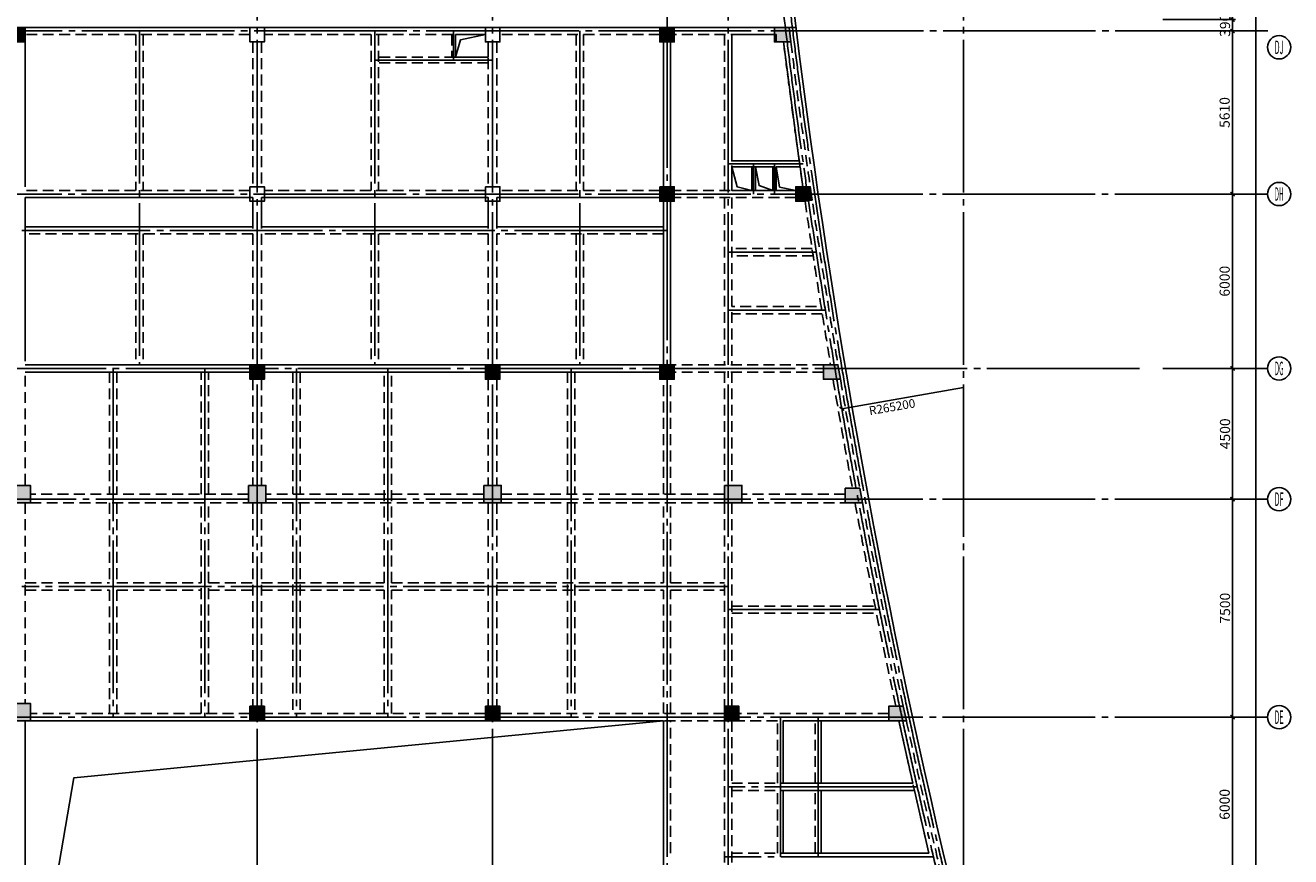
# Model space of a CAD drawing. Extents: x -90001763 to 9665196, y -83739257 to 263449.
# Drawn here: x 2018795 to 2062324, y -5316333 to -5287728 of the extents above; entities that cross this region are included whole.
import ezdxf
from ezdxf.enums import TextEntityAlignment as Align

# ---------------------------------------------------------------- set-up
doc = ezdxf.new("R2010")
doc.units = 0
doc.header["$LTSCALE"] = 150
doc.header["$PDMODE"] = 3
doc.header["$PDSIZE"] = 100
doc.linetypes.add('CENTER', pattern=[39.5, 35, -1.5, 1.5, -1.5])
doc.linetypes.add('HIDDEN', pattern=[0.375, 0.25, -0.125])
doc.layers.get('0').update_dxf_attribs({"linetype": 'CONTINUOUS'})
doc.layers.get('DEFPOINTS').update_dxf_attribs({"linetype": 'CONTINUOUS'})
for name, color, linetype in [('AXIS', 9, 'CENTER'), ('AXIS_TEXT', 3, 'CONTINUOUS'), ('BEAM_CON', 4, 'HIDDEN'), ('BEAM_SE_CON', 4, 'HIDDEN'), ('HOUSE_COLUMN', 15, 'CONTINUOUS'), ('line', 3, 'CONTINUOUS'), ('ZHU', 6, 'CONTINUOUS'), ('结_修轴线尺寸', 7, 'CONTINUOUS')]:
    doc.layers.add(name, color=color, linetype=linetype)
doc.styles.add('_TCH_AXIS', font='COMPLEX', dxfattribs={"bigfont": 'GBCBIG'})
doc.styles.add('_TCH_DIM_T3', font='tssdeng.shx', dxfattribs={"width": 0.7058823529411765, "bigfont": 'tssdchn.shx'})
doc.styles.add('TSSD_Dimension', font='GBXWXT.shx', dxfattribs={"width": 0.7, "bigfont": 'GBHZFS.shx'})
doc.dimstyles.new('TSSD_100_100', dxfattribs={"dimtxt": 350, "dimasz": 100, "dimexe": 100, "dimexo": 100, "dimgap": 50, "dimtad": 0, "dimdec": 0, "dimdsep": 46, "dimtxsty": 'TSSD_Dimension', "dimblk": 'ARCHTICK', "dimcen": 100, "dimdle": 100, "dimadec": 0, "dimazin": 0, "dimtfac": 1, "dimtdec": 0, "dimtix": 1, "dimtmove": 2, "dimatfit": 3, "dimldrblk": 'ARCHTICK', "dimfxl": 2, "dimtvp": 0.7407407407407407, "dimtolj": 1, "dimarcsym": 0})

# ---------------------------------------------------------------- blocks, each defined once
blk = doc.blocks.new('_ArchTick')
at = {"color": 0, "linetype": 'ByBlock', "const_width": 0.5}
blk.add_lwpolyline([(-0.7071067811865476, -0.7071067811865476), (0.7071067811865476, 0.7071067811865476)], dxfattribs=at)
blk = doc.blocks.new('*D93')
at = {"layer": 'DEFPOINTS', "color": 0, "transparency": 16777216}
for p in [(2058623.806731483, -5175533.40574123), (2061123.806731483, -5175533.40574123), (2058623.806731483, -5335533.405740998)]:
    blk.add_point(p, dxfattribs=at)
at = {"layer": '结_修轴线尺寸', "color": 0, "lineweight": -2, "transparency": 16777216}
for p, q in [((2058723.806731483, -5175533.40574123), (2061223.806731483, -5175533.40574123)), ((2061123.806731483, -5335633.405740998), (2061123.806731483, -5175433.40574123)), ((2058723.806731483, -5335533.405740998), (2061223.806731483, -5335533.405740998))]:
    blk.add_line(p, q, dxfattribs=at)
at = {"layer": '结_修轴线尺寸', "color": 0, "lineweight": -2, "transparency": 16777216, "xscale": 100, "yscale": 100, "zscale": 100}
for p, rotation in [((2061123.806731483, -5175533.40574123), 90), ((2061123.806731483, -5335533.405740998), 270)]:
    blk.add_blockref('_ArchTick', p, dxfattribs=dict(at, rotation=rotation))
at = {"layer": '结_修轴线尺寸', "color": 0, "transparency": 16777216, "insert": (2060852.299003283, -5255533.405741114), "char_height": 350, "attachment_point": 5, "rotation": 90, "style": 'TSSD_Dimension'}
blk.add_mtext('\\A1;160000', dxfattribs=at)
blk = doc.blocks.new('*D114')
at = {"layer": 'DEFPOINTS', "color": 0, "transparency": 16777216}
for p in [(2057823.806731483, -5287533.405741229), (2060323.806731483, -5287533.405741229), (2057823.806731483, -5287923.40574123)]:
    blk.add_point(p, dxfattribs=at)
at = {"layer": '结_修轴线尺寸', "color": 0, "lineweight": -2, "transparency": 16777216}
for p, q in [((2060323.806731483, -5287533.405741229), (2060323.806731483, -5287433.405741229)), ((2057923.806731483, -5287533.405741229), (2060423.806731483, -5287533.405741229)), ((2060323.806731483, -5287923.40574123), (2060323.806731483, -5287533.405741229)), ((2057923.806731483, -5287923.40574123), (2060423.806731483, -5287923.40574123)), ((2060323.806731483, -5287923.40574123), (2060323.806731483, -5288023.40574123))]:
    blk.add_line(p, q, dxfattribs=at)
at = {"layer": '结_修轴线尺寸', "color": 0, "lineweight": -2, "transparency": 16777216, "xscale": 100, "yscale": 100, "zscale": 100}
for p, rotation in [((2060323.806731483, -5287533.405741229), 270), ((2060323.806731483, -5287923.40574123), 90)]:
    blk.add_blockref('_ArchTick', p, dxfattribs=dict(at, rotation=rotation))
at = {"layer": '结_修轴线尺寸', "color": 0, "transparency": 16777216, "insert": (2060064.308118671, -5287728.40574123), "char_height": 350, "attachment_point": 5, "rotation": 90, "style": 'TSSD_Dimension'}
blk.add_mtext('\\A1;390', dxfattribs=at)
blk = doc.blocks.new('*D115')
at = {"layer": 'DEFPOINTS', "color": 0, "transparency": 16777216}
for p in [(2057823.806731483, -5287923.40574123), (2060323.806731483, -5287923.40574123), (2057823.806731483, -5293533.405741229)]:
    blk.add_point(p, dxfattribs=at)
at = {"layer": '结_修轴线尺寸', "color": 0, "lineweight": -2, "transparency": 16777216}
for p, q in [((2060323.806731483, -5293633.405741229), (2060323.806731483, -5287823.40574123)), ((2057923.806731483, -5287923.40574123), (2060423.806731483, -5287923.40574123)), ((2057923.806731483, -5293533.405741229), (2060423.806731483, -5293533.405741229))]:
    blk.add_line(p, q, dxfattribs=at)
at = {"layer": '结_修轴线尺寸', "color": 0, "lineweight": -2, "transparency": 16777216, "xscale": 100, "yscale": 100, "zscale": 100}
for p, rotation in [((2060323.806731483, -5287923.40574123), 90), ((2060323.806731483, -5293533.405741229), 270)]:
    blk.add_blockref('_ArchTick', p, dxfattribs=dict(at, rotation=rotation))
at = {"layer": '结_修轴线尺寸', "color": 0, "transparency": 16777216, "insert": (2060052.299003283, -5290728.40574123), "char_height": 350, "attachment_point": 5, "rotation": 90, "style": 'TSSD_Dimension'}
blk.add_mtext('\\A1;5610', dxfattribs=at)
blk = doc.blocks.new('*D116')
at = {"layer": 'DEFPOINTS', "color": 0, "transparency": 16777216}
for p in [(2057823.806731483, -5293533.405741229), (2060323.806731483, -5293533.405741229), (2057823.806731483, -5299533.405741229)]:
    blk.add_point(p, dxfattribs=at)
at = {"layer": '结_修轴线尺寸', "color": 0, "lineweight": -2, "transparency": 16777216}
for p, q in [((2057923.806731483, -5293533.405741229), (2060423.806731483, -5293533.405741229)), ((2060323.806731483, -5299633.405741229), (2060323.806731483, -5293433.405741229)), ((2057923.806731483, -5299533.405741229), (2060423.806731483, -5299533.405741229))]:
    blk.add_line(p, q, dxfattribs=at)
at = {"layer": '结_修轴线尺寸', "color": 0, "lineweight": -2, "transparency": 16777216, "xscale": 100, "yscale": 100, "zscale": 100}
for p, rotation in [((2060323.806731483, -5293533.405741229), 90), ((2060323.806731483, -5299533.405741229), 270)]:
    blk.add_blockref('_ArchTick', p, dxfattribs=dict(at, rotation=rotation))
at = {"layer": '结_修轴线尺寸', "color": 0, "transparency": 16777216, "insert": (2060052.299003283, -5296533.405741229), "char_height": 350, "attachment_point": 5, "rotation": 90, "style": 'TSSD_Dimension'}
blk.add_mtext('\\A1;6000', dxfattribs=at)
blk = doc.blocks.new('*D117')
at = {"layer": 'DEFPOINTS', "color": 0, "transparency": 16777216}
for p in [(2057823.806731483, -5299533.405741229), (2060323.806731483, -5299533.405741229), (2057823.806731483, -5304033.405741229)]:
    blk.add_point(p, dxfattribs=at)
at = {"layer": '结_修轴线尺寸', "color": 0, "lineweight": -2, "transparency": 16777216}
for p, q in [((2057923.806731483, -5299533.405741229), (2060423.806731483, -5299533.405741229)), ((2060323.806731483, -5304133.405741229), (2060323.806731483, -5299433.405741229)), ((2057923.806731483, -5304033.405741229), (2060423.806731483, -5304033.405741229))]:
    blk.add_line(p, q, dxfattribs=at)
at = {"layer": '结_修轴线尺寸', "color": 0, "lineweight": -2, "transparency": 16777216, "xscale": 100, "yscale": 100, "zscale": 100}
for p, rotation in [((2060323.806731483, -5299533.405741229), 90), ((2060323.806731483, -5304033.405741229), 270)]:
    blk.add_blockref('_ArchTick', p, dxfattribs=dict(at, rotation=rotation))
at = {"layer": '结_修轴线尺寸', "color": 0, "transparency": 16777216, "insert": (2060064.440029515, -5301783.405741229), "char_height": 350, "attachment_point": 5, "rotation": 90, "style": 'TSSD_Dimension'}
blk.add_mtext('\\A1;4500', dxfattribs=at)
blk = doc.blocks.new('*D118')
at = {"layer": 'DEFPOINTS', "color": 0, "transparency": 16777216}
for p in [(2057823.806731483, -5304033.405741229), (2060323.806731483, -5304033.405741229), (2057823.806731483, -5311533.40574123)]:
    blk.add_point(p, dxfattribs=at)
at = {"layer": '结_修轴线尺寸', "color": 0, "lineweight": -2, "transparency": 16777216}
for p, q in [((2060323.806731483, -5311633.40574123), (2060323.806731483, -5303933.405741229)), ((2057923.806731483, -5304033.405741229), (2060423.806731483, -5304033.405741229)), ((2057923.806731483, -5311533.40574123), (2060423.806731483, -5311533.40574123))]:
    blk.add_line(p, q, dxfattribs=at)
at = {"layer": '结_修轴线尺寸', "color": 0, "lineweight": -2, "transparency": 16777216, "xscale": 100, "yscale": 100, "zscale": 100}
for p, rotation in [((2060323.806731483, -5304033.405741229), 90), ((2060323.806731483, -5311533.40574123), 270)]:
    blk.add_blockref('_ArchTick', p, dxfattribs=dict(at, rotation=rotation))
at = {"layer": '结_修轴线尺寸', "color": 0, "transparency": 16777216, "insert": (2060064.440029515, -5307783.40574123), "char_height": 350, "attachment_point": 5, "rotation": 90, "style": 'TSSD_Dimension'}
blk.add_mtext('\\A1;7500', dxfattribs=at)
blk = doc.blocks.new('*D119')
at = {"layer": 'DEFPOINTS', "color": 0, "transparency": 16777216}
for p in [(2057823.806731483, -5311533.40574123), (2060323.806731483, -5311533.40574123), (2057823.806731483, -5317533.40574123)]:
    blk.add_point(p, dxfattribs=at)
at = {"layer": '结_修轴线尺寸', "color": 0, "lineweight": -2, "transparency": 16777216}
for p, q in [((2057923.806731483, -5311533.40574123), (2060423.806731483, -5311533.40574123)), ((2060323.806731483, -5317633.40574123), (2060323.806731483, -5311433.40574123)), ((2057923.806731483, -5317533.40574123), (2060423.806731483, -5317533.40574123))]:
    blk.add_line(p, q, dxfattribs=at)
at = {"layer": '结_修轴线尺寸', "color": 0, "lineweight": -2, "transparency": 16777216, "xscale": 100, "yscale": 100, "zscale": 100}
for p, rotation in [((2060323.806731483, -5311533.40574123), 90), ((2060323.806731483, -5317533.40574123), 270)]:
    blk.add_blockref('_ArchTick', p, dxfattribs=dict(at, rotation=rotation))
at = {"layer": '结_修轴线尺寸', "color": 0, "transparency": 16777216, "insert": (2060052.299003283, -5314533.40574123), "char_height": 350, "attachment_point": 5, "rotation": 90, "style": 'TSSD_Dimension'}
blk.add_mtext('\\A1;6000', dxfattribs=at)

msp = doc.modelspace()

# ---------------------------------------------------------------- linework, layer by layer
at = {"layer": 'AXIS'}
for p, q in [((2026769.688667524, -5169733.40574123), (2026769.688667523, -5341233.405740997)), ((2034869.688667524, -5169733.40574123), (2034869.688667524, -5341233.405740997)), ((2042969.688667524, -5169733.40574123), (2042969.688667523, -5341233.405740997)), ((2051069.688667524, -5169733.40574123), (2051069.688667523, -5341233.405740997)), ((2040869.688667524, -5275533.405741229), (2040869.688667524, -5328033.40574123)), ((2061539.142175183, -5287923.405741229), (1993959.688692044, -5287923.405741229)), ((2022719.688667524, -5287923.40574123), (2022719.688667524, -5299408.405741006)), ((2030819.688667523, -5287923.40574123), (2030819.688667523, -5299408.405741109)), ((2033529.68866753, -5287923.40574123), (2033529.68866753, -5288923.40574123)), ((2037869.688667524, -5287923.40574123), (2037869.688667524, -5299408.405741202)), ((2034869.688667524, -5288923.40574123), (2030819.688667523, -5288923.40574123)), ((2045557.81079247, -5292493.405741375), (2042969.688667521, -5292493.405741375)), ((2043849.688667521, -5292493.405741375), (2043849.688667521, -5293533.405741229)), ((2044569.688667521, -5292493.405741375), (2044569.688667521, -5293533.405741229)), ((2061523.806756003, -5293533.405741229), (1993959.688692044, -5293533.405741229)), ((2040869.688667524, -5294783.40574096), (2018669.688667524, -5294783.40574096)), ((2046003.634420534, -5295533.405741258), (2042969.688667524, -5295533.405741258)), ((2046316.600086494, -5297533.405741258), (2042969.688667524, -5297533.405741258)), ((2057123.806756003, -5299533.405741229), (2006069.688667524, -5299533.405741229)), ((2021819.688667524, -5299533.40574123), (2021819.688667524, -5311533.405741229)), ((2024969.688667523, -5299533.40574123), (2024969.688667524, -5311533.405741229)), ((2028119.688667524, -5299533.40574123), (2028119.688667524, -5311533.40574123)), ((2031269.688667524, -5299533.40574123), (2031269.688667524, -5311533.405741229)), ((2037569.688667524, -5299533.405741229), (2037569.688667524, -5311533.405741229)), ((2026469.6886675, -5304033.405741229), (1993959.688692044, -5304033.405741229)), ((2061523.806731483, -5304033.40574123), (2027069.688667498, -5304033.405741229)), ((2042969.688667524, -5307033.405741229), (2018669.688667523, -5307033.40574123)), ((2048197.997902089, -5307833.405741055), (2042969.688667524, -5307833.405741055)), ((2061523.806731483, -5311533.405741229), (1993569.688667524, -5311533.405741229)), ((2044769.688667523, -5311533.405741229), (2044769.688667523, -5316333.40574123)), ((2046069.688667523, -5316333.405741148), (2046069.688667523, -5311533.40574123)), ((2049479.758443296, -5313933.405741319), (2042969.688667524, -5313933.405741319)), ((2050033.290610078, -5316333.405741139), (2042849.688691687, -5316333.405741139))]:
    msp.add_line(p, q, dxfattribs=at)
for radius, end in [(265200.0000528757, 197.5572812949975), (264960.0000528757, 197.5737025717671)]:
    msp.add_arc((2308169.688720399, -5255533.405752036), radius, 162.4427187050026, end, dxfattribs=at)
at = {"layer": 'BEAM_CON', "color": 55, "linetype": 'ByBlock', "ltscale": 10}
for p, q in [((2026519.688667552, -5287798.40574096), (2018794.688679564, -5287798.40574096)), ((2040619.688667552, -5287798.40574096), (2027019.688667547, -5287798.40574096)), ((2045302.430576453, -5287798.405734854), (2041119.688667547, -5287798.405741206)), ((2018794.688667523, -5288298.405741215), (2018794.688667523, -5293283.405741228)), ((2040744.688667524, -5288298.405741212), (2040744.688667524, -5293283.405741226)), ((2040994.688667524, -5288298.405741212), (2040994.688667524, -5293283.405741226)), ((2018794.688667523, -5293783.405741234), (2018794.688667523, -5299283.405741228)), ((2040744.688667524, -5293783.405741232), (2040744.688667524, -5299408.40574096)), ((2040994.688667524, -5293783.405741232), (2040994.688667524, -5299408.40574096)), ((2026519.688667552, -5299408.40574096), (2018794.688667512, -5299408.40574096)), ((2026519.688667538, -5299658.40574096), (2018794.688667501, -5299658.40574096)), ((2034619.688667552, -5299408.40574096), (2027019.688667547, -5299408.40574096)), ((2034619.688667538, -5299658.40574096), (2027019.688667535, -5299658.40574096)), ((2040619.688667552, -5299408.40574096), (2035119.688667547, -5299408.40574096)), ((2040619.688667538, -5299658.40574096), (2035119.688667535, -5299658.40574096))]:
    msp.add_line(p, q, dxfattribs=at)
at = {"layer": 'BEAM_CON', "color": 55, "ltscale": 10}
for p, q in [((2026519.688667538, -5288048.40574096), (2018794.688679552, -5288048.40574096)), ((2026619.688667523, -5288298.405741238), (2026619.688667523, -5293283.405741304)), ((2026919.688667523, -5288298.405741238), (2026919.688667523, -5293283.405741304)), ((2034619.688667538, -5288048.40574096), (2027019.688667535, -5288048.40574096)), ((2034719.688667524, -5288298.405741238), (2034719.688667524, -5293283.405741304)), ((2035019.688667524, -5288298.405741238), (2035019.688667524, -5293283.405741304)), ((2040619.688667538, -5288048.40574096), (2035119.688667535, -5288048.40574096)), ((2044565.668552069, -5288048.405735968), (2041119.688667535, -5288048.40574096)), ((2026519.688667545, -5293408.40574096), (2018794.68867374, -5293408.40574096)), ((2034619.688667545, -5293408.40574096), (2027019.688667541, -5293408.40574096)), ((2040619.688667545, -5293408.40574096), (2035119.688667541, -5293408.40574096)), ((2045296.494296511, -5293408.40574096), (2041119.688667541, -5293408.40574096)), ((2045296.494296511, -5293408.40574096), (2041119.688667541, -5293408.40574096)), ((2026519.688667531, -5293658.40574096), (2018794.688673481, -5293658.40574096)), ((2026619.688667523, -5293783.40574131), (2026619.688667523, -5299408.405741226)), ((2026919.688667523, -5293783.40574131), (2026919.688667523, -5299408.405741226)), ((2034619.688667531, -5293658.40574096), (2027019.688667529, -5293658.40574096)), ((2034719.688667524, -5293783.40574131), (2034719.688667524, -5299408.405741226)), ((2035019.688667524, -5293783.40574131), (2035019.688667524, -5299408.405741226)), ((2040619.688667531, -5293658.40574096), (2035119.688667529, -5293658.40574096)), ((2045296.494296496, -5293658.40574096), (2041119.688667529, -5293658.40574096)), ((2045296.494296496, -5293658.40574096), (2041119.688667529, -5293658.40574096)), ((2026619.688667523, -5294658.405740961), (2018794.688673481, -5294658.40574096)), ((2034719.688667524, -5294658.405740961), (2026919.688667523, -5294658.405740961)), ((2040744.688667524, -5294658.405740961), (2035019.688667524, -5294658.405740961)), ((2026619.688667523, -5294908.40574096), (2018794.688673481, -5294908.40574096)), ((2034719.688667524, -5294908.40574096), (2026919.688667523, -5294908.40574096)), ((2040744.688667524, -5294908.405740961), (2035019.688667524, -5294908.40574096)), ((2046250.982371787, -5299408.405741225), (2041119.688667547, -5299408.40574096)), ((2046250.98237177, -5299658.40574096), (2041119.688667535, -5299658.40574096)), ((2042844.688667523, -5299658.40574096), (2042844.688667523, -5303558.405741222)), ((2043094.688667523, -5299658.40574096), (2043094.688667523, -5303558.405741222)), ((2018794.688667523, -5299783.405741234), (2018794.688667523, -5303563.40574134)), ((2026619.688667523, -5299908.405741232), (2026619.688667523, -5303563.40574134)), ((2026919.688667523, -5299908.405741232), (2026919.688667523, -5303563.40574134)), ((2034719.688667524, -5299908.405741232), (2034719.688667524, -5303563.40574134)), ((2035019.688667524, -5299908.405741232), (2035019.688667524, -5303563.40574134)), ((2026469.688667509, -5303858.405741229), (2018969.688667506, -5303858.405741229)), ((2034569.68866751, -5303858.40574123), (2027069.688667506, -5303858.40574123)), ((2042844.688667506, -5303858.40574123), (2035169.688667506, -5303858.40574123)), ((2046999.813053233, -5303858.405741227), (2043444.688667503, -5303858.40574123)), ((2018794.688667523, -5304163.405741346), (2018794.688667523, -5311058.405741222)), ((2018969.688667492, -5304158.40574123), (2026469.688667492, -5304158.40574123)), ((2026619.688667523, -5304163.405741346), (2026619.688667523, -5311158.405741223)), ((2026919.688667523, -5304163.405741346), (2026919.688667523, -5311158.405741223)), ((2027069.688667492, -5304158.405741229), (2034569.688667492, -5304158.405741229)), ((2034719.688667524, -5304163.405741346), (2034719.688667524, -5311158.405741223)), ((2035019.688667524, -5304163.405741346), (2035019.688667524, -5311158.405741223)), ((2035169.688667492, -5304158.405741229), (2042844.688667489, -5304158.405741227)), ((2042844.688667523, -5304158.405741229), (2042844.688667523, -5311158.405741225)), ((2043094.688667523, -5304158.405741229), (2043094.688667523, -5311158.405741225)), ((2043444.688667489, -5304158.405741227), (2046999.813053213, -5304158.405741212)), ((2026519.688667512, -5311408.405741229), (2018969.688667504, -5311408.405741229)), ((2034619.688667512, -5311408.405741229), (2027019.688667509, -5311408.405741229)), ((2042844.68867959, -5311408.405741229), (2035119.688667509, -5311408.405741229)), ((2048496.569709487, -5311408.405698964), (2043344.688679588, -5311408.405742065)), ((2018794.688667523, -5311658.405741229), (2018794.688667523, -5317283.405741214)), ((2026519.688667498, -5311658.405741229), (2018969.688667492, -5311658.405741229)), ((2034619.688667498, -5311658.405741229), (2027019.688667498, -5311658.405741229)), ((2042844.688679576, -5311658.405741229), (2035119.688667498, -5311658.405741229)), ((2042844.688667523, -5311658.405741232), (2042844.688667523, -5317283.405741757)), ((2043094.688667523, -5311658.405741232), (2043094.688667523, -5317283.405741757)), ((2048604.561712412, -5311658.405698062), (2043344.688679576, -5311658.405742066))]:
    msp.add_line(p, q, dxfattribs=at)
at = {"layer": 'BEAM_CON', "color": 55, "linetype": 'Continuous', "ltscale": 10}
msp.add_arc((2308169.688720399, -5255533.405752036), 264840.0000528757, 184.3038257116149, 197.6102950269216, dxfattribs=at)
at = {"layer": 'BEAM_CON', "color": 55, "ltscale": 10}
for start, end in [(187.0935669926146, 188.1797053611181), (188.2888029449009, 189.5183360860559), (189.6278337953797, 190.450228432998), (190.5600418853839, 192.1017568250705), (192.2122066152411, 193.191750142287)]:
    msp.add_arc((2308169.688720399, -5255533.405730423), 265325.0000528757, start, end, dxfattribs=at)
at = {"layer": 'BEAM_CON', "color": 55, "linetype": 'HIDDEN', "ltscale": 10}
for start, end in [(187.1002915547682, 189.5273967544965), (189.6370006021997, 190.4601952342611), (190.5701158541103, 192.1133434456936), (192.2239021715277, 194.8363808270029)]:
    msp.add_arc((2308169.688720399, -5255533.405730423), 265075.0000528757, start, end, dxfattribs=at)
at = {"layer": 'BEAM_SE_CON', "color": 55, "ltscale": 10}
for p, q in [((2022594.688667524, -5288048.40574096), (2022594.688667524, -5293408.40574096)), ((2022844.688667523, -5288048.40574096), (2022844.688667523, -5293408.40574096)), ((2030694.688667523, -5288048.405740961), (2030694.688667523, -5293408.40574096)), ((2030944.688667523, -5288048.405740961), (2030944.688667523, -5293408.40574096)), ((2033469.68866753, -5288048.40574096), (2033469.68866753, -5288823.40574123)), ((2033589.68866753, -5288048.40574096), (2033589.68866753, -5288823.40574123)), ((2037744.688667524, -5288048.40574096), (2037744.688667524, -5293408.40574096)), ((2037994.688667524, -5288048.405740961), (2037994.688667524, -5293408.405740961)), ((2042844.688667524, -5288048.40574096), (2042844.688667524, -5293408.40574096)), ((2043094.688667524, -5288048.40574096), (2043094.688667524, -5293408.40574096)), ((2034719.688667524, -5288823.40574123), (2030944.688667523, -5288823.40574123)), ((2034719.688667524, -5289023.40574123), (2030944.688667523, -5289023.40574123)), ((2043094.688667525, -5292393.405741375), (2045417.531636483, -5292393.405741375)), ((2043094.688667525, -5292593.405741375), (2045445.666118265, -5292593.405741375)), ((2043789.688679605, -5292593.405741297), (2043789.688679605, -5293408.405740868)), ((2043789.688679605, -5293408.40574096), (2043789.688679605, -5292633.405741401)), ((2043909.688679604, -5292593.405741305), (2043909.688679604, -5293408.405740876)), ((2043909.688679604, -5293408.40574096), (2043909.688679604, -5292593.405741305)), ((2044509.688679606, -5292593.405741365), (2044509.688679606, -5293408.405740932)), ((2044509.688679606, -5292593.405741355), (2044509.688679606, -5293408.40574096)), ((2044629.688679606, -5292593.40574138), (2044629.688679606, -5293408.405740947)), ((2044629.688679603, -5293408.40574096), (2044629.688679677, -5292593.40574138)), ((2042844.688667524, -5293658.40574096), (2042844.688667524, -5299408.40574096)), ((2043094.688667524, -5293658.40574096), (2043094.688667524, -5299408.40574096)), ((2022594.688667524, -5294908.40574096), (2022594.688667524, -5299408.405741006)), ((2022844.688667523, -5294908.40574096), (2022844.688667523, -5299408.40574101)), ((2030694.688667523, -5294908.40574096), (2030694.688667523, -5299408.405741106)), ((2030944.688667523, -5294908.40574096), (2030944.688667523, -5299408.405741109)), ((2037744.688667523, -5294908.40574096), (2037744.688667524, -5299408.405741202)), ((2037994.688667524, -5294908.40574096), (2037994.688667524, -5299408.405741205)), ((2045858.156322566, -5295408.405741257), (2043094.688667524, -5295408.405741257)), ((2045896.281702255, -5295658.405741258), (2043094.688667524, -5295658.405741258)), ((2046012.121541955, -5297408.405741258), (2043094.688667524, -5297408.405741257)), ((2046210.073457002, -5297658.405741257), (2043094.688667524, -5297658.405741258)), ((2021694.688667524, -5299658.40574096), (2021694.688667523, -5303858.405741229)), ((2021944.688667523, -5299658.40574096), (2021944.688667523, -5303858.405741229)), ((2024844.688667523, -5303858.405741229), (2024844.688667523, -5299658.40574096)), ((2025094.688667523, -5303858.405741229), (2025094.688667523, -5299658.40574096)), ((2027994.688667523, -5299658.40574096), (2027994.688667524, -5303858.40574123)), ((2028244.688667523, -5299658.40574096), (2028244.688667523, -5303858.40574123)), ((2031144.688667524, -5306908.405741229), (2031144.688667524, -5299658.40574096)), ((2031394.688667524, -5306908.405741229), (2031394.688667523, -5299658.40574096)), ((2037444.688667524, -5299658.40574096), (2037444.688667524, -5303858.405741229)), ((2037694.688667524, -5299658.40574096), (2037694.688667524, -5303858.405741229)), ((2040744.688667524, -5303858.405741229), (2040744.688667524, -5299908.405741232)), ((2040994.688667524, -5303858.405741229), (2040994.688667524, -5299908.405741232)), ((2021694.688667523, -5304158.405741229), (2021694.688667524, -5306908.405741229)), ((2021944.688667523, -5304158.405741229), (2021944.688667524, -5306908.405741229)), ((2024844.688667523, -5311408.405741229), (2024844.688667523, -5304158.405741229)), ((2025094.688667523, -5311408.405741229), (2025094.688667523, -5304158.405741229)), ((2027994.688667524, -5304158.405741229), (2027994.688667524, -5311408.405741229)), ((2028244.688667524, -5304158.405741229), (2028244.688667524, -5311408.405741229)), ((2037444.688667524, -5304158.405741229), (2037444.688667524, -5311408.405741229)), ((2037694.688667524, -5304158.405741229), (2037694.688667524, -5311408.405741229)), ((2040744.688667524, -5306908.405741229), (2040744.688667524, -5304158.405741229)), ((2040994.688667524, -5306908.405741229), (2040994.688667524, -5304158.405741229)), ((2018794.688667523, -5306908.405741229), (2021694.688667524, -5306908.405741229)), ((2021944.688667524, -5306908.405741229), (2024844.688667523, -5306908.405741229)), ((2025094.688667524, -5306908.405741229), (2026619.688667524, -5306908.405741229)), ((2026919.688667524, -5306908.405741229), (2031144.688667524, -5306908.405741229)), ((2031394.688667524, -5306908.405741229), (2034719.688667524, -5306908.405741229)), ((2035019.688667524, -5306908.405741229), (2040744.688667524, -5306908.405741229)), ((2040994.688667524, -5306908.405741229), (2042844.688667523, -5306908.405741229)), ((2018794.688667523, -5307158.405741229), (2021694.688667524, -5307158.405741229)), ((2021694.688667524, -5307158.405741229), (2021694.688667524, -5311408.405741229)), ((2021944.688667524, -5307158.405741229), (2024844.688667523, -5307158.405741229)), ((2021944.688667524, -5307158.405741229), (2021944.688667523, -5311408.405741229)), ((2025094.688667524, -5307158.405741229), (2026619.688667524, -5307158.405741229)), ((2026919.688667524, -5307158.405741229), (2031144.688667524, -5307158.405741229)), ((2031144.688667524, -5311408.405741229), (2031144.688667524, -5307158.405741229)), ((2031394.688667524, -5307158.405741229), (2034719.688667524, -5307158.405741229)), ((2031394.688667524, -5311408.405741229), (2031394.688667524, -5307158.405741229)), ((2035019.688667524, -5307158.40574123), (2040744.688667524, -5307158.405741229)), ((2040744.688667524, -5311408.405741229), (2040744.688667524, -5307158.405741229)), ((2040994.688667524, -5307158.405741229), (2042844.688667523, -5307158.405741229)), ((2040994.688667524, -5311408.405741229), (2040994.688667524, -5307158.405741229)), ((2043094.688667523, -5307708.405741055), (2048045.33379194, -5307708.405741055)), ((2043094.688667523, -5307958.405741055), (2048095.699196376, -5307958.405741055)), ((2040744.688667524, -5323408.405741219), (2040744.688667524, -5311658.405741229)), ((2040994.688667524, -5316208.40574123), (2040994.688667524, -5311658.405741229)), ((2044669.688667523, -5313808.40574132), (2044669.688667523, -5311658.405741229)), ((2044869.688667523, -5313808.40574132), (2044869.688667523, -5311658.405741229)), ((2045969.688667523, -5313808.405741319), (2045969.688667523, -5311658.405741229)), ((2046169.688667523, -5313808.405741319), (2046169.688667523, -5311658.405741229)), ((2043094.688667523, -5313808.405741319), (2044869.688667523, -5313808.405741319)), ((2044869.688667523, -5313808.405741319), (2049323.440868922, -5313808.405741319)), ((2043094.688667523, -5314058.405741319), (2044869.688667523, -5314058.405741319)), ((2044669.688667523, -5316208.40574123), (2044669.688667523, -5314058.405741319)), ((2044869.688667523, -5314058.405741319), (2049379.851155662, -5314058.405741319)), ((2044869.688667523, -5316208.40574123), (2044869.688667523, -5314058.405741319)), ((2045969.688667523, -5316208.40574123), (2045969.688667523, -5314058.405741319)), ((2046169.688667523, -5316208.40574123), (2046169.688667523, -5314058.405741319)), ((2043094.688667523, -5316208.40574123), (2049875.476577063, -5316208.40574123))]:
    msp.add_line(p, q, dxfattribs=at)
at = {"layer": 'HOUSE_COLUMN', "color": 55}
for points in [[(2018294.688679569, -5287798.405741205), (2018794.688679564, -5287798.405741229), (2018294.68867954, -5288298.405741215), (2018794.68867954, -5288298.405741215)], [(2040619.688667552, -5287798.405741204), (2041119.688667547, -5287798.405741227), (2040619.688667524, -5288298.405741212), (2041119.688667524, -5288298.405741212)], [(2044565.668552055, -5288298.405736158), (2044565.668552083, -5287798.405741144), (2045127.466959846, -5288298.40574115), (2045065.668552062, -5287798.405741144)], [(2040619.688667552, -5293283.405741223), (2041119.688667547, -5293283.405741246), (2040619.688667524, -5293783.405741232), (2041119.688667524, -5293783.405741232)], [(2045296.494296518, -5293283.405741403), (2045296.494296489, -5293783.405741409), (2045796.494296497, -5293283.405741403), (2045616.278625961, -5293783.405741408)], [(2045796.494296497, -5293283.405741403), (2045616.278625961, -5293783.405741408), (2045863.698991357, -5293747.360393624), (2045863.667121243, -5293747.36503661)], [(2026519.688667552, -5299408.405741222), (2027019.688667547, -5299408.405741245), (2026519.688667523, -5299908.405741232), (2027019.688667524, -5299908.405741232)], [(2034619.688667552, -5299408.405741222), (2035119.688667547, -5299408.405741245), (2034619.688667524, -5299908.405741232), (2035119.688667524, -5299908.405741232)], [(2040619.688667552, -5299408.405741222), (2041119.688667547, -5299408.405741245), (2040619.688667524, -5299908.405741232), (2041119.688667524, -5299908.405741232)], [(2046250.982371753, -5299908.405741221), (2046835.39126028, -5299908.405741221), (2046250.982371787, -5299408.405741225), (2046750.982375417, -5299408.405741226)], [(2018369.688667527, -5303558.405741218), (2018969.688667521, -5303558.405741246), (2018369.688667492, -5304158.405741229), (2018969.688667492, -5304158.405741229)], [(2026469.688667527, -5303558.405741218), (2027069.688667521, -5303558.405741246), (2026469.688667492, -5304158.405741229), (2027069.688667492, -5304158.405741229)], [(2034569.688667527, -5303558.405741218), (2035169.68866752, -5303558.405741246), (2034569.688667492, -5304158.405741229), (2035169.688667492, -5304158.405741229)], [(2042844.688667524, -5303558.405741218), (2043444.688667518, -5303558.405741246), (2042844.688667489, -5304158.405741229), (2043444.688667489, -5304158.405741229)], [(2046999.813053213, -5304158.405741229), (2046999.813053247, -5303658.405741205), (2047592.617571825, -5304158.405741195), (2047499.897553501, -5303658.405741205)], [(2018369.688667527, -5311058.405741218), (2018969.688667521, -5311058.405741246), (2018369.688667492, -5311658.405741229), (2018969.688667492, -5311658.405741229)], [(2026519.688667526, -5311158.40574122), (2027019.688667521, -5311158.405741244), (2026519.688667498, -5311658.405741229), (2027019.688667498, -5311658.405741229)], [(2034619.688667526, -5311158.40574122), (2035119.688667521, -5311158.405741244), (2034619.688667498, -5311658.405741229), (2035119.688667498, -5311658.405741229)], [(2042844.688679605, -5311158.405741222), (2043344.6886796, -5311158.405741245), (2042844.688679576, -5311658.405741232), (2043344.688679576, -5311658.405741232)], [(2048496.569709504, -5311158.405696234), (2048996.56970947, -5311158.405739401), (2048496.56970947, -5311658.405696241), (2049104.561721861, -5311658.405741678)]]:
    msp.add_solid(points, dxfattribs=at)
at = {"layer": 'line', "color": 55}
msp.add_line((2051069.688667524, -5300195.428543537), (2046882.783211222, -5300922.755135823), dxfattribs=at)
for points in [[(2033589.68866753, -5288048.40574096), (2034619.688667538, -5288048.405741235), (2034619.688667524, -5288298.405741238), (2034719.688667524, -5288298.405741238), (2034719.688667524, -5288823.40574123), (2033589.68866753, -5288823.405741222)], [(2043094.688667524, -5288048.405740856), (2044627.466962508, -5288048.40574104), (2044627.466962494, -5288298.40574123), (2044875.536816165, -5288298.40574693), (2045417.531636483, -5292393.405741271), (2043094.688667525, -5292393.405741271)], [(2026619.688667523, -5293658.40574096), (2018794.688673481, -5293658.40574096), (2018794.688673481, -5294658.40574096), (2026619.688667523, -5294658.40574096)], [(2026919.688667523, -5293658.40574096), (2034719.688667524, -5293658.40574096), (2034719.688667524, -5294658.405740961), (2026919.688667523, -5294658.405740961)], [(2040744.688667524, -5293658.40574096), (2035019.688667524, -5293658.40574096), (2035019.688667524, -5294658.405740961), (2040744.688667524, -5294658.405740961)], [(2040744.688667524, -5311658.405741229), (2040744.688667524, -5323408.405741219), (2018794.688667523, -5323408.405741219), (2018794.688667523, -5311658.405741229)], [(2044869.688667523, -5311658.405741229), (2046169.688667523, -5311658.405741229), (2046169.688667523, -5313808.405741319), (2044869.688667523, -5313808.405741319)], [(2046169.688667523, -5311658.405741229), (2048848.767800306, -5311658.405741229), (2049323.440868922, -5313808.405741319), (2046169.688667523, -5313808.405741319)], [(2044869.688667523, -5314058.405741319), (2046169.688667523, -5314058.405741319), (2046169.688667523, -5316208.405741229), (2044869.688667523, -5316208.405741229)], [(2046169.688667523, -5314058.405741319), (2046169.688667523, -5316208.405741229), (2049875.476577063, -5316208.405741229), (2049379.851155662, -5314058.405741319)]]:
    msp.add_lwpolyline(points, close=True, dxfattribs=at)
for points in [[(2034619.688667538, -5288048.405741235), (2033765.064231125, -5288230.390599245), (2033589.68866753, -5288823.405741222)], [(2043094.688667521, -5292593.405741375), (2043094.688667521, -5293408.40574096), (2043789.688679605, -5293408.40574096), (2043789.688679605, -5292593.405741375), (2043094.688667521, -5292593.405741375), (2043279.064231122, -5293281.405741137), (2043789.688679605, -5293408.40574096)], [(2043909.688679604, -5292593.405741375), (2043909.688679604, -5293408.40574096), (2044509.688679606, -5293408.40574096), (2044509.688679606, -5292593.405741375), (2043909.688679604, -5292593.405741375), (2044039.064231122, -5293244.905741137), (2044509.688679606, -5293408.40574096)], [(2044629.688679677, -5292593.405741375), (2044629.688679606, -5293408.40574096), (2045296.494296511, -5293408.40574096)], [(2045543.922367916, -5293283.405741411), (2045445.666118265, -5292593.405741375), (2044629.688679677, -5292593.405741375), (2044741.564231122, -5293297.405741137), (2045296.494296511, -5293408.40574096)]]:
    msp.add_lwpolyline(points, dxfattribs=at)
at = {"layer": 'line', "color": 55, "linetype": 'Continuous'}
msp.add_lwpolyline([(2018794.688667523, -5323408.405741219), (2020467.151591341, -5313617.855056204), (2040744.688667524, -5311658.405741229)], dxfattribs=at)
at = {"layer": 'ZHU', "color": 55}
for points in [[(2018294.688679569, -5287798.405741209), (2018794.688679564, -5287798.405741209), (2018794.68867954, -5288298.405741215), (2018294.68867954, -5288298.405741215)], [(2026519.688667552, -5287798.405741232), (2027019.688667547, -5287798.405741232), (2027019.688667524, -5288298.405741238), (2026519.688667523, -5288298.405741238)], [(2034619.688667552, -5287798.405741232), (2035119.688667547, -5287798.405741232), (2035119.688667524, -5288298.405741238), (2034619.688667524, -5288298.405741238)], [(2040619.688667552, -5287798.405741206), (2041119.688667547, -5287798.405741206), (2041119.688667524, -5288298.405741212), (2040619.688667524, -5288298.405741212)], [(2044565.668552083, -5287798.405741144), (2045065.668552062, -5287798.405741144), (2045127.466959846, -5288298.40574115), (2044565.668552055, -5288298.40574115)], [(2026519.688667552, -5293283.405741304), (2027019.688667547, -5293283.405741304), (2027019.688667523, -5293783.40574131), (2026519.688667523, -5293783.40574131)], [(2034619.688667552, -5293283.405741304), (2035119.688667547, -5293283.405741304), (2035119.688667524, -5293783.40574131), (2034619.688667524, -5293783.40574131)], [(2040619.688667552, -5293283.405741226), (2041119.688667547, -5293283.405741226), (2041119.688667524, -5293783.405741232), (2040619.688667524, -5293783.405741232)], [(2026519.688667552, -5299408.405741225), (2027019.688667547, -5299408.405741226), (2027019.688667524, -5299908.405741232), (2026519.688667523, -5299908.405741232)], [(2034619.688667552, -5299408.405741225), (2035119.688667547, -5299408.405741226), (2035119.688667524, -5299908.405741232), (2034619.688667524, -5299908.405741232)], [(2040619.688667552, -5299408.405741226), (2041119.688667547, -5299408.405741226), (2041119.688667524, -5299908.405741232), (2040619.688667524, -5299908.405741232)], [(2046250.982371787, -5299408.405741225), (2046750.982371781, -5299408.405741226), (2046835.48965591, -5299908.405741221), (2046250.982371753, -5299908.405741221)], [(2018369.688667527, -5303558.405741222), (2018969.688667521, -5303558.405741222), (2018969.688667492, -5304158.405741229), (2018369.688667492, -5304158.405741229)], [(2026469.688667527, -5303558.405741222), (2027069.688667521, -5303558.405741222), (2027069.688667492, -5304158.405741229), (2026469.688667492, -5304158.405741229)], [(2034569.688667527, -5303558.405741222), (2035169.68866752, -5303558.405741222), (2035169.688667492, -5304158.405741229), (2034569.688667492, -5304158.405741229)], [(2042844.688667524, -5303558.405741222), (2043444.688667518, -5303558.405741222), (2043444.688667489, -5304158.405741229), (2042844.688667489, -5304158.405741229)], [(2046999.813053247, -5303658.405741205), (2047499.897553501, -5303658.405741205), (2047592.617571825, -5304158.405741194), (2046999.813053213, -5304158.405741212)], [(2018369.688667527, -5311058.405741222), (2018969.688667521, -5311058.405741222), (2018969.688667492, -5311658.405741229), (2018369.688667492, -5311658.405741229)], [(2026519.688667526, -5311158.405741223), (2027019.688667521, -5311158.405741223), (2027019.688667498, -5311658.405741229), (2026519.688667498, -5311658.405741229)], [(2034619.688667526, -5311158.405741223), (2035119.688667521, -5311158.405741223), (2035119.688667498, -5311658.405741229), (2034619.688667498, -5311658.405741229)], [(2042844.688679605, -5311158.405741225), (2043344.6886796, -5311158.405741226), (2043344.688679576, -5311658.405741232), (2042844.688679576, -5311658.405741232)]]:
    msp.add_lwpolyline(points, close=True, dxfattribs=at)
for points in [[(2045863.667121243, -5293747.36503661), (2045616.278625961, -5293783.405741408), (2045296.494296489, -5293783.405741409), (2045296.494296518, -5293283.405741403), (2045796.494296497, -5293283.405741403), (2045863.698991357, -5293747.360393624)], [(2049104.561721861, -5311658.405741678), (2048496.56970947, -5311658.405696241), (2048496.569709504, -5311158.405696234), (2048996.56970947, -5311158.405739401), (2049104.561721861, -5311658.405741678), (2048740.775788021, -5311658.405696241)]]:
    msp.add_lwpolyline(points, dxfattribs=at)
at = {"layer": '结_修轴线尺寸'}
for p, q in [((2058052.761889901, -5287923.405741229), (2061539.142175183, -5287923.405741229)), ((2058052.761889901, -5293533.405741229), (2061523.806731483, -5293533.405741229)), ((2058071.049256361, -5299533.405741229), (2061523.806731483, -5299533.405741229)), ((2058052.7618899, -5304033.40574123), (2061523.806731482, -5304033.40574123)), ((2058052.761889901, -5311533.405741229), (2061523.806731483, -5311533.405741229))]:
    msp.add_line(p, q, dxfattribs=at)
for centre in [(2061923.806731483, -5288484.851770245), (2061923.806731483, -5293533.405741229), (2061923.806731483, -5299533.405741229), (2061923.806731483, -5304033.405741229), (2061923.806731483, -5311533.40574123)]:
    msp.add_circle(centre, 400, dxfattribs=at)

# ---------------------------------------------------------------- block references
at = {"layer": 'line', "color": 55, "xscale": -99.99999999997881, "yscale": 100, "zscale": 100, "rotation": 189.8547702072862}
msp.add_blockref('_ArchTick', (2046882.783211222, -5300922.755135823), dxfattribs=at)

# ---------------------------------------------------------------- texts
at = {"layer": 'AXIS_TEXT', "style": '_TCH_AXIS'}
for s, width, p, p2 in [('DJ', 0.4242424242429332, (2061768.490676539, -5288717.82585266), (2062079.122786426, -5288717.82585266)), ('DH', 0.3333333333337334, (2061768.490676539, -5293766.379823644), (2062079.122786426, -5293766.379823644)), ('DG', 0.3500000000004199, (2061768.490676539, -5299766.379823644), (2062079.122786426, -5299766.379823644)), ('DF', 0.3684210526320209, (2061768.490676539, -5304266.379823644), (2062079.122786426, -5304266.379823644)), ('DE', 0.3684210526320209, (2061768.490676539, -5311766.379823644), (2062079.122786426, -5311766.379823644))]:
    msp.add_text(s, height=465.9481648291925, dxfattribs=dict(at, width=width)).set_placement(p, p2, align=Align.FIT)
at = {"layer": 'line', "color": 55, "insert": (2048612.265893035, -5300859.346004467), "char_height": 297.5, "attachment_point": 5, "rotation": 9.85477020726386, "style": '_TCH_DIM_T3'}
msp.add_mtext('\\A1;R265200', dxfattribs=at)

# ---------------------------------------------------------------- dimensions: what is measured, and where the dimension line sits
at = {"layer": '结_修轴线尺寸'}
for p1, p2, picture, middle in [((2058623.806731483, -5335533.405740998), (2058623.806731483, -5175533.40574123), '*D93', (2060852.299003283, -5255533.405741114)), ((2057823.806731483, -5287923.40574123), (2057823.806731483, -5287533.405741229), '*D114', (2060064.308118671, -5287728.40574123)), ((2057823.806731483, -5293533.405741229), (2057823.806731483, -5287923.40574123), '*D115', (2060052.299003283, -5290728.40574123)), ((2057823.806731483, -5299533.405741229), (2057823.806731483, -5293533.405741229), '*D116', (2060052.299003283, -5296533.405741229)), ((2057823.806731483, -5304033.405741229), (2057823.806731483, -5299533.405741229), '*D117', (2060064.440029515, -5301783.405741229)), ((2057823.806731483, -5311533.40574123), (2057823.806731483, -5304033.405741229), '*D118', (2060064.440029515, -5307783.40574123)), ((2057823.806731483, -5317533.40574123), (2057823.806731483, -5311533.40574123), '*D119', (2060052.299003283, -5314533.40574123))]:
    dim = msp.add_aligned_dim(p1=p1, p2=p2, distance=-2500, dimstyle='TSSD_100_100', dxfattribs=at)
    dim.commit()
    dim.dimension.update_dxf_attribs({"geometry": picture, "text_midpoint": middle})

doc.saveas('drawing.dxf')
